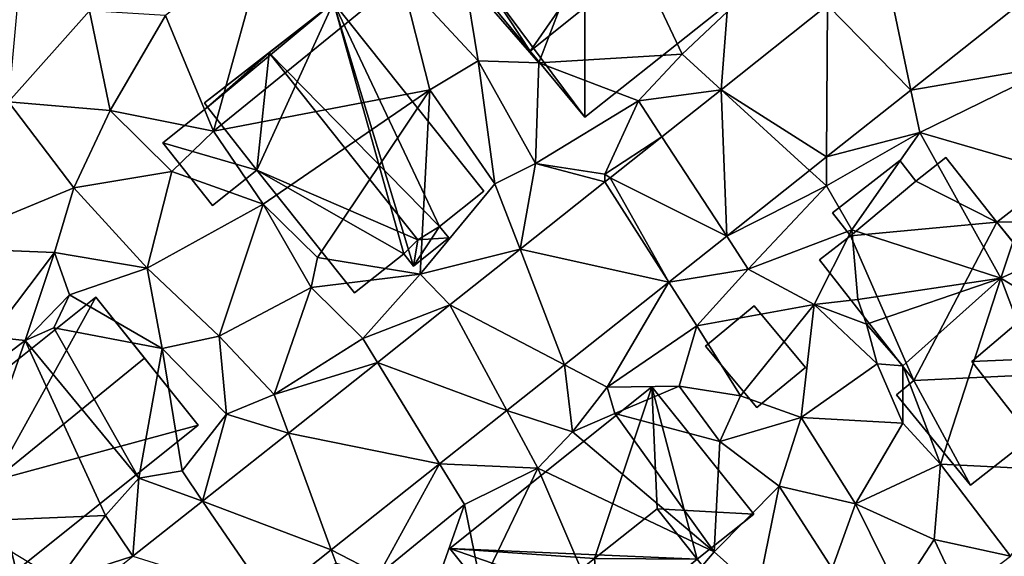
# Model space of a CAD drawing. Extents: x -5 to 1072, y 980 to 2022.
# Drawn here: x 34 to 84, y 1413 to 1440 of the extents above; entities that cross this region are included whole.
import ezdxf

# ---------------------------------------------------------------- set-up
doc = ezdxf.new("R2010")
doc.units = 0
doc.header["$MEASUREMENT"] = 0
for name, color, linetype in [('Bygninger_LOD1', 1, 'Continuous'), ('Bygninger_LOD2', 1, 'Continuous'), ('Terraen', 33, 'Continuous'), ('Terraen_vej', 33, 'Continuous')]:
    doc.layers.add(name, color=color, linetype=linetype)

# ---------------------------------------------------------------- blocks, each defined once
blk = doc.blocks.new('1km_6226_573_Flyttet_X-573000m_Y-6225000m_ACAD_1_FMEBLOCK93')
at = {"layer": 'Terraen', "color": 9, "true_color": 0xbbbbbb}
for points in [[(-2.14, 0.45, 79.86), (1.21, 9.2, 78.63), (-5.9, 4.8, 79.85)], [(5.14, 0.89, 79.51), (1.21, 9.2, 78.63), (-2.14, 0.45, 79.86)], [(5.14, 0.89, 79.51), (7.42, 3.05, 79.48), (1.21, 9.2, 78.63)], [(-18.65, -3.02, 79.79), (-15.92, 6.86, 79.61), (-21.08, 2.85, 79.75)], [(-18.65, -3.02, 79.79), (-9.1, 4.75, 79.67), (-15.92, 6.86, 79.61)], [(-7.66, -0.92, 79.5), (-9.1, 4.75, 79.67), (-18.65, -3.02, 79.79)], [(-5.21, 0.55, 79.87), (-5.9, 4.8, 79.85), (-9.1, 4.75, 79.67)], [(-7.66, -0.92, 79.5), (-5.21, 0.55, 79.87), (-9.1, 4.75, 79.67)], [(-5.21, 0.55, 79.87), (-2.14, 0.45, 79.86), (-5.9, 4.8, 79.85)], [(-29.05, -1.53, 79.91), (-24.93, 3.09, 79.88), (-28.6, 3.5, 79.97)], [(22.615, 3.73, 79.311), (16.749, -0.927, 79.366), (24.22, 0.35, 79.19)], [(-29.05, -1.53, 79.91), (-23.89, -1.96, 79.71), (-24.93, 3.09, 79.88)], [(-23.89, -1.96, 79.71), (-21.08, 2.85, 79.75), (-24.93, 3.09, 79.88)], [(7.115, -0.913, 79.311), (7.42, 3.05, 79.48), (5.14, 0.89, 79.51)], [(7.115, -0.913, 79.311), (12.52, 3.378, 79.265), (7.42, 3.05, 79.48)], [(-18.65, -3.02, 79.79), (-21.08, 2.85, 79.75), (-23.89, -1.96, 79.71)], [(-4.36, -5.69, 79.47), (-5.21, 0.55, 79.87), (-7.66, -0.92, 79.5)], [(-2.3, -4.65, 79.81), (-5.21, 0.55, 79.87), (-4.36, -5.69, 79.47)], [(-2.3, -4.65, 79.81), (-2.14, 0.45, 79.86), (-5.21, 0.55, 79.87)], [(2.92, -1.47, 79.48), (5.14, 0.89, 79.51), (-2.14, 0.45, 79.86)], [(7.115, -0.913, 79.311), (5.14, 0.89, 79.51), (2.92, -1.47, 79.48)], [(-2.3, -4.65, 79.81), (2.92, -1.47, 79.48), (-2.14, 0.45, 79.86)], [(16.749, -0.927, 79.366), (17.2, -3.08, 79.33), (24.22, 0.35, 79.19)], [(23.2, -4.83, 79.29), (24.22, 0.35, 79.19), (17.2, -3.08, 79.33)], [(-16.12, -6.72, 79.98), (-7.66, -0.92, 79.5), (-18.65, -3.02, 79.79)], [(-13.37, -9.43, 80.02), (-7.66, -0.92, 79.5), (-16.12, -6.72, 79.98)], [(-8.16, -10.28, 79.56), (-7.66, -0.92, 79.5), (-13.37, -9.43, 80.02)], [(-8.16, -10.28, 79.56), (-4.36, -5.69, 79.47), (-7.66, -0.92, 79.5)], [(4.112, -3.297, 79.337), (7.115, -0.913, 79.311), (2.92, -1.47, 79.48)], [(16.749, -0.927, 79.366), (12.47, -4.323, 79.406), (17.2, -3.08, 79.33)], [(-2.3, -4.65, 79.81), (1.22, -5.2, 79.47), (2.92, -1.47, 79.48)], [(4.112, -3.297, 79.337), (2.92, -1.47, 79.48), (1.22, -5.2, 79.47)], [(-33.04, -8.92, 79.83), (-25.74, -5.89, 79.95), (-29.05, -1.53, 79.91)], [(-25.74, -5.89, 79.95), (-23.89, -1.96, 79.71), (-29.05, -1.53, 79.91)], [(-25.74, -5.89, 79.95), (-20.76, -5.07, 79.78), (-23.89, -1.96, 79.71)], [(-20.76, -5.07, 79.78), (-18.65, -3.02, 79.79), (-23.89, -1.96, 79.71)], [(-16.12, -6.72, 79.98), (-18.65, -3.02, 79.79), (-20.76, -5.07, 79.78)], [(1.489, -5.378, 79.359), (4.112, -3.297, 79.337), (1.22, -5.2, 79.47)], [(17.2, -3.08, 79.33), (12.46, -5.79, 79.46), (13.75, -8.03, 79.48)], [(12.47, -4.323, 79.406), (12.46, -5.79, 79.46), (17.2, -3.08, 79.33)], [(21.32, -10.48, 79.79), (17.2, -3.08, 79.33), (13.75, -8.03, 79.48)], [(21.32, -10.48, 79.79), (23.2, -4.83, 79.29), (17.2, -3.08, 79.33)], [(12.47, -4.323, 79.406), (11.605, -5.01, 79.414), (12.46, -5.79, 79.46)], [(-3.085, -9.01, 79.398), (-2.3, -4.65, 79.81), (-4.36, -5.69, 79.47)], [(1.224, -5.589, 79.361), (-2.3, -4.65, 79.81), (-3.085, -9.01, 79.398)], [(1.224, -5.589, 79.361), (1.22, -5.2, 79.47), (-2.3, -4.65, 79.81)], [(21.32, -10.48, 79.79), (26.66, -8.08, 79.5), (23.2, -4.83, 79.29)], [(-22.01, -9.97, 79.81), (-20.76, -5.07, 79.78), (-25.74, -5.89, 79.95)], [(-22.01, -9.97, 79.81), (-16.12, -6.72, 79.98), (-20.76, -5.07, 79.78)], [(1.224, -5.589, 79.361), (1.489, -5.378, 79.359), (1.22, -5.2, 79.47)], [(11.605, -5.01, 79.414), (7.405, -8.343, 79.454), (12.46, -5.79, 79.46)], [(-26.72, -9.17, 79.83), (-25.74, -5.89, 79.95), (-33.04, -8.92, 79.83)], [(-22.01, -9.97, 79.81), (-25.74, -5.89, 79.95), (-26.72, -9.17, 79.83)], [(-3.085, -9.01, 79.398), (-4.36, -5.69, 79.47), (-8.16, -10.28, 79.56)], [(7.405, -8.343, 79.454), (8.5, -10.02, 79.48), (12.46, -5.79, 79.46)], [(8.5, -10.02, 79.48), (13.75, -8.03, 79.48), (12.46, -5.79, 79.46)], [(-18.35, -13.43, 79.82), (-16.12, -6.72, 79.98), (-22.01, -9.97, 79.81)], [(-18.35, -13.43, 79.82), (-13.69, -10.95, 79.78), (-16.12, -6.72, 79.98)], [(-13.69, -10.95, 79.78), (-13.37, -9.43, 80.02), (-16.12, -6.72, 79.98)], [(7.405, -8.343, 79.454), (4.464, -10.677, 79.481), (8.5, -10.02, 79.48)], [(11.84, -11.81, 79.52), (13.75, -8.03, 79.48), (8.5, -10.02, 79.48)], [(11.84, -11.81, 79.52), (14.06, -11.57, 77.71), (13.75, -8.03, 79.48)], [(21.32, -10.48, 79.79), (13.75, -8.03, 79.48), (14.06, -11.57, 77.71)], [(27.67, -14.34, 79.59), (26.66, -8.08, 79.5), (21.32, -10.48, 79.79)], [(-29.97, -13.46, 79.69), (-26.72, -9.17, 79.83), (-33.04, -8.92, 79.83)], [(-29.97, -13.46, 79.69), (-28.2, -13.64, 79.17), (-26.72, -9.17, 79.83)], [(-28.2, -13.64, 79.17), (-25.96, -11.32, 79.56), (-26.72, -9.17, 79.83)], [(-22.01, -9.97, 79.81), (-26.72, -9.17, 79.83), (-25.96, -11.32, 79.56)], [(-13.69, -10.95, 79.78), (-8.16, -10.28, 79.56), (-13.37, -9.43, 80.02)], [(-6.652, -11.841, 79.428), (-3.085, -9.01, 79.398), (-8.16, -10.28, 79.56)], [(-21.25, -14.05, 79.58), (-22.01, -9.97, 79.81), (-25.96, -11.32, 79.56)], [(-21.25, -14.05, 79.58), (-18.35, -13.43, 79.82), (-22.01, -9.97, 79.81)], [(-11.06, -13.55, 79.91), (-8.16, -10.28, 79.56), (-13.69, -10.95, 79.78)], [(-6.652, -11.841, 79.428), (-8.16, -10.28, 79.56), (-11.06, -13.55, 79.91)], [(4.464, -10.677, 79.481), (5.88, -12.9, 79.9), (8.5, -10.02, 79.48)], [(11.84, -11.81, 79.52), (8.5, -10.02, 79.48), (5.88, -12.9, 79.9)], [(21.32, -10.48, 79.79), (14.06, -11.57, 77.71), (14.5, -12.82, 78.96)], [(16.35, -14.93, 78.76), (21.32, -10.48, 79.79), (14.5, -12.82, 78.96)], [(18.26, -19.92, 79.55), (21.32, -10.48, 79.79), (16.35, -14.93, 78.76)], [(25.02, -20.26, 79.53), (21.32, -10.48, 79.79), (18.26, -19.92, 79.55)], [(25.02, -20.26, 79.53), (27.67, -14.34, 79.59), (21.32, -10.48, 79.79)], [(-18.35, -13.43, 79.82), (-15.56, -16.39, 79.89), (-13.69, -10.95, 79.78)], [(-11.06, -13.55, 79.91), (-13.69, -10.95, 79.78), (-15.56, -16.39, 79.89)], [(4.464, -10.677, 79.481), (-0.831, -14.881, 79.531), (1.33, -16.01, 79.58)], [(4.464, -10.677, 79.481), (1.33, -16.01, 79.58), (5.88, -12.9, 79.9)], [(-28.2, -13.64, 79.17), (-26.74, -13, 77.84), (-25.96, -11.32, 79.56)], [(-21.25, -14.05, 79.58), (-25.96, -11.32, 79.56), (-26.74, -13, 77.84)], [(-10.323, -14.755, 79.459), (-6.652, -11.841, 79.428), (-11.06, -13.55, 79.91)], [(8.1, -16.45, 79.75), (11.84, -11.81, 79.52), (5.88, -12.9, 79.9)], [(8.1, -16.45, 79.75), (11.18, -17.55, 79.49), (11.84, -11.81, 79.52)], [(11.18, -17.55, 79.49), (15.04, -14.83, 79.53), (11.84, -11.81, 79.52)], [(11.84, -11.81, 79.52), (14.5, -12.82, 78.96), (14.06, -11.57, 77.71)], [(15.04, -14.83, 79.53), (14.5, -12.82, 78.96), (11.84, -11.81, 79.52)], [(4.99, -15.96, 79.55), (5.88, -12.9, 79.9), (1.33, -16.01, 79.58)], [(8.1, -16.45, 79.75), (5.88, -12.9, 79.9), (4.99, -15.96, 79.55)], [(16.35, -14.93, 78.76), (14.5, -12.82, 78.96), (15.04, -14.83, 79.53)], [(-33.19, -17.41, 79.79), (-28.2, -13.64, 79.17), (-29.97, -13.46, 79.69)], [(-22.43, -20.63, 79.77), (-26.74, -13, 77.84), (-28.2, -13.64, 79.17)], [(-22.43, -20.63, 79.77), (-21.25, -14.05, 79.58), (-26.74, -13, 77.84)], [(-17.99, -17.38, 79.59), (-18.35, -13.43, 79.82), (-21.25, -14.05, 79.58)], [(-17.99, -17.38, 79.59), (-15.56, -16.39, 79.89), (-18.35, -13.43, 79.82)], [(-31.43, -22.83, 79.7), (-28.2, -13.64, 79.17), (-33.19, -17.41, 79.79)], [(-31.43, -22.83, 79.7), (-24.13, -22.53, 79.84), (-28.2, -13.64, 79.17)], [(-24.13, -22.53, 79.84), (-22.43, -20.63, 79.77), (-28.2, -13.64, 79.17)], [(-10.323, -14.755, 79.459), (-11.06, -13.55, 79.91), (-15.56, -16.39, 79.89)], [(-20.24, -20.27, 79.85), (-21.25, -14.05, 79.58), (-22.43, -20.63, 79.77)], [(-20.24, -20.27, 79.85), (-17.99, -17.38, 79.59), (-21.25, -14.05, 79.58)], [(-14.844, -18.344, 79.497), (-10.323, -14.755, 79.459), (-15.56, -16.39, 79.89)], [(-0.831, -14.881, 79.531), (-3.763, -17.208, 79.558), (-0.42, -18.29, 79.47)], [(-0.831, -14.881, 79.531), (-0.42, -18.29, 79.47), (1.33, -16.01, 79.58)], [(16.34, -17.85, 79.55), (15.04, -14.83, 79.53), (11.18, -17.55, 79.49)], [(16.34, -17.85, 79.55), (16.35, -14.93, 78.76), (15.04, -14.83, 79.53)], [(18.26, -19.92, 79.55), (16.35, -14.93, 78.76), (16.34, -17.85, 79.55)], [(1.73, -17.36, 77.91), (4.99, -15.96, 79.55), (1.33, -16.01, 79.58)], [(7.05, -18.77, 79.55), (4.99, -15.96, 79.55), (1.73, -17.36, 77.91)], [(7.05, -18.77, 79.55), (8.1, -16.45, 79.75), (4.99, -15.96, 79.55)], [(-14.844, -18.344, 79.497), (-15.56, -16.39, 79.89), (-17.99, -17.38, 79.59)], [(-0.42, -18.29, 79.47), (1.73, -17.36, 77.91), (1.33, -16.01, 79.58)], [(7.05, -18.77, 79.55), (11.18, -17.55, 79.49), (8.1, -16.45, 79.75)], [(-19.196, -21.798, 79.534), (-17.99, -17.38, 79.59), (-20.24, -20.27, 79.85)], [(-14.844, -18.344, 79.497), (-17.99, -17.38, 79.59), (-19.196, -21.798, 79.534)], [(-3.763, -17.208, 79.558), (-7.167, -19.91, 79.59), (-2.19, -20.13, 79.9)], [(-3.763, -17.208, 79.558), (-2.19, -20.13, 79.9), (-0.42, -18.29, 79.47)], [(6.77, -24.38, 79.6), (1.73, -17.36, 77.91), (-0.42, -18.29, 79.47)], [(6.77, -24.38, 79.6), (7.05, -18.77, 79.55), (1.73, -17.36, 77.91)], [(10.06, -21.04, 79.58), (11.18, -17.55, 79.49), (7.05, -18.77, 79.55)], [(13.94, -21.94, 79.62), (11.18, -17.55, 79.49), (10.06, -21.04, 79.58)], [(16.34, -17.85, 79.55), (11.18, -17.55, 79.49), (13.94, -21.94, 79.62)], [(18.26, -19.92, 79.55), (16.34, -17.85, 79.55), (13.94, -21.94, 79.62)], [(6.77, -24.38, 79.6), (-0.42, -18.29, 79.47), (-2.19, -20.13, 79.9)], [(6.77, -24.38, 79.6), (10.06, -21.04, 79.58), (7.05, -18.77, 79.55)], [(-7.167, -19.91, 79.59), (-12.67, -24.278, 79.642), (-10.26, -25.52, 80.12)], [(-7.167, -19.91, 79.59), (-10.26, -25.52, 80.12), (-5.9, -21.98, 79.91)], [(-7.167, -19.91, 79.59), (-5.9, -21.98, 79.91), (-2.19, -20.13, 79.9)], [(17.93, -23.75, 79.75), (18.26, -19.92, 79.55), (13.94, -21.94, 79.62)], [(21.8, -24.59, 79.64), (18.26, -19.92, 79.55), (17.93, -23.75, 79.75)], [(21.8, -24.59, 79.64), (25.02, -20.26, 79.53), (18.26, -19.92, 79.55)], [(-19.196, -21.798, 79.534), (-20.24, -20.27, 79.85), (-22.43, -20.63, 79.77)], [(-5.06, -26.12, 79.76), (-2.19, -20.13, 79.9), (-5.9, -21.98, 79.91)], [(2.03, -29.97, 79.81), (-2.19, -20.13, 79.9), (-5.06, -26.12, 79.76)], [(2.03, -29.97, 79.81), (6.77, -24.38, 79.6), (-2.19, -20.13, 79.9)], [(-22.731, -24.604, 79.564), (-22.43, -20.63, 79.77), (-24.13, -22.53, 79.84)], [(-22.731, -24.604, 79.564), (-19.196, -21.798, 79.534), (-22.43, -20.63, 79.77)], [(8.98, -26.35, 79.72), (10.06, -21.04, 79.58), (6.77, -24.38, 79.6)], [(8.98, -26.35, 79.72), (12.75, -25.23, 79.59), (10.06, -21.04, 79.58)], [(12.75, -25.23, 79.59), (13.94, -21.94, 79.62), (10.06, -21.04, 79.58)], [(-7.76, -27.26, 79.83), (-5.9, -21.98, 79.91), (-10.26, -25.52, 80.12)], [(-7.76, -27.26, 79.83), (-5.06, -26.12, 79.76), (-5.9, -21.98, 79.91)], [(12.75, -25.23, 79.59), (16.18, -26.46, 79.79), (13.94, -21.94, 79.62)], [(17.93, -23.75, 79.75), (13.94, -21.94, 79.62), (16.18, -26.46, 79.79)], [(-31.43, -22.83, 79.7), (-26.51, -25.81, 79.89), (-24.13, -22.53, 79.84)], [(-22.731, -24.604, 79.564), (-24.13, -22.53, 79.84), (-26.51, -25.81, 79.89)], [(19.26, -26.54, 79.73), (17.93, -23.75, 79.75), (16.18, -26.46, 79.79)], [(19.26, -26.54, 79.73), (21.8, -24.59, 79.64), (17.93, -23.75, 79.75)], [(-12.67, -24.278, 79.642), (-15.804, -26.766, 79.671), (-12.42, -24.96, 79.75)], [(-12.67, -24.278, 79.642), (-12.42, -24.96, 79.75), (-10.26, -25.52, 80.12)], [(2.03, -29.97, 79.81), (8.98, -26.35, 79.72), (6.77, -24.38, 79.6)], [(-25.703, -26.963, 79.589), (-22.731, -24.604, 79.564), (-26.51, -25.81, 79.89)]]:
    blk.add_polyline3d(points, close=True, dxfattribs=at)
blk = doc.blocks.new('1km_6226_573_Flyttet_X-573000m_Y-6225000m_ACAD_1_FMEBLOCK137')
at = {"layer": 'Terraen_vej', "color": 251, "true_color": 0x555555}
for points in [[(16.749, -0.927, 79.366), (15.372, 5.641, 79.241), (12.52, 3.378, 79.265)], [(22.615, 3.73, 79.311), (15.372, 5.641, 79.241), (16.749, -0.927, 79.366)], [(7.115, -0.913, 79.311), (12.47, -4.323, 79.406), (12.52, 3.378, 79.265)], [(16.749, -0.927, 79.366), (12.52, 3.378, 79.265), (12.47, -4.323, 79.406)], [(4.112, -3.297, 79.337), (7.405, -8.343, 79.454), (7.115, -0.913, 79.311)], [(7.115, -0.913, 79.311), (11.605, -5.01, 79.414), (12.47, -4.323, 79.406)], [(7.405, -8.343, 79.454), (11.605, -5.01, 79.414), (7.115, -0.913, 79.311)], [(1.489, -5.378, 79.359), (7.405, -8.343, 79.454), (4.112, -3.297, 79.337)], [(1.224, -5.589, 79.361), (4.464, -10.677, 79.481), (1.489, -5.378, 79.359)], [(1.489, -5.378, 79.359), (4.464, -10.677, 79.481), (7.405, -8.343, 79.454)], [(1.224, -5.589, 79.361), (-3.085, -9.01, 79.398), (4.464, -10.677, 79.481)], [(-6.652, -11.841, 79.428), (-0.831, -14.881, 79.531), (-3.085, -9.01, 79.398)], [(4.464, -10.677, 79.481), (-3.085, -9.01, 79.398), (-0.831, -14.881, 79.531)], [(-10.323, -14.755, 79.459), (-3.763, -17.208, 79.558), (-6.652, -11.841, 79.428)], [(-6.652, -11.841, 79.428), (-3.763, -17.208, 79.558), (-0.831, -14.881, 79.531)], [(-14.844, -18.344, 79.497), (-7.167, -19.91, 79.59), (-10.323, -14.755, 79.459)], [(-10.323, -14.755, 79.459), (-7.167, -19.91, 79.59), (-3.763, -17.208, 79.558)], [(-19.196, -21.798, 79.534), (-12.67, -24.278, 79.642), (-14.844, -18.344, 79.497)], [(-14.844, -18.344, 79.497), (-12.67, -24.278, 79.642), (-7.167, -19.91, 79.59)], [(-22.731, -24.604, 79.564), (-15.804, -26.766, 79.671), (-19.196, -21.798, 79.534)], [(-19.196, -21.798, 79.534), (-15.804, -26.766, 79.671), (-12.67, -24.278, 79.642)]]:
    blk.add_polyline3d(points, close=True, dxfattribs=at)
blk = doc.blocks.new('building_154276')
at = {"layer": 'Bygninger_LOD2', "color": 16, "true_color": 0x7e0000}
for points in [[(2.02, 6.945, 79.62), (-7.22, -0.435, 79.66), (-7.22, -0.435, 82.69), (2.02, 6.945, 82.69)], [(2.02, 6.945, 82.69), (-3.14, -2.355, 84.68), (-7.22, -0.435, 82.69)], [(-2.02, -6.945, 79.65), (-7.22, -0.435, 79.66), (2.02, 6.945, 79.62), (7.22, 0.445, 79.67)], [(4.5, 3.845, 84.68), (-3.14, -2.355, 84.68), (2.02, 6.945, 82.69)], [(4.5, 3.845, 84.68), (7.22, 0.445, 79.67), (2.02, 6.945, 79.62)], [(4.5, 3.845, 84.68), (2.02, 6.945, 79.62), (2.02, 6.945, 82.69)], [(4.5, 3.845, 84.68), (7.22, 0.445, 82.48), (-3.14, -2.355, 84.68)], [(7.22, 0.445, 82.48), (7.22, 0.445, 79.67), (4.5, 3.845, 84.68)], [(7.22, 0.445, 82.48), (-2.02, -6.945, 82.46), (-3.14, -2.355, 84.68)], [(7.22, 0.445, 82.48), (-2.02, -6.945, 82.46), (-2.02, -6.945, 79.65), (7.22, 0.445, 79.67)], [(-3.43, -5.175, 83.61), (-2.02, -6.945, 79.65), (-7.22, -0.435, 79.66)], [(-7.22, -0.435, 82.69), (-3.43, -5.175, 83.61), (-7.22, -0.435, 79.66)], [(-3.43, -5.175, 85.74), (-3.43, -5.175, 83.61), (-7.22, -0.435, 82.69)], [(-3.14, -2.355, 84.68), (-3.43, -5.175, 85.74), (-7.22, -0.435, 82.69)], [(-3.43, -5.175, 83.61), (-3.14, -2.355, 84.68), (-3.43, -5.175, 85.74)], [(-2.02, -6.945, 82.46), (-3.43, -5.175, 83.61), (-3.14, -2.355, 84.68)], [(-3.43, -5.175, 83.61), (-2.02, -6.945, 82.46), (-2.02, -6.945, 79.65)]]:
    blk.add_3dface(points, dxfattribs=at)
blk = doc.blocks.new('building_174167')
at = {"layer": 'Bygninger_LOD1', "color": 16, "true_color": 0x7e0000}
for points in [[(1.46, 5.03, 79.34), (-2.64, 7.12, 79.35), (-1.12, 8.32, 79.4)], [(-1.12, 8.32, 81.9), (1.46, 5.03, 81.84), (-2.64, 7.12, 81.85)], [(-2.64, 7.12, 79.35), (-2.64, 7.12, 81.85), (-1.12, 8.32, 81.9), (-1.12, 8.32, 79.4)], [(-1.12, 8.32, 79.4), (-1.12, 8.32, 81.9), (1.46, 5.03, 81.84), (1.46, 5.03, 79.34)], [(1.46, 5.03, 79.34), (-5.97, 4.34, 79.41), (-2.64, 7.12, 79.35)], [(1.46, 5.03, 81.84), (-5.97, 4.34, 81.91), (-2.64, 7.12, 81.85)], [(-5.97, 4.34, 79.41), (-5.97, 4.34, 81.91), (-2.64, 7.12, 81.85), (-2.64, 7.12, 79.35)], [(-2.75, -3, 79.26), (-5.97, 4.34, 79.41), (1.46, 5.03, 79.34)], [(1.46, 5.03, 81.84), (-2.75, -3, 81.76), (-5.97, 4.34, 81.91)], [(7.53, -2.52, 79.53), (-2.75, -3, 79.26), (1.46, 5.03, 79.34)], [(7.53, -2.52, 82.03), (-2.75, -3, 81.76), (1.46, 5.03, 81.84)], [(1.46, 5.03, 79.34), (1.46, 5.03, 81.84), (7.53, -2.52, 82.03), (7.53, -2.52, 79.53)], [(-7.53, 3.12, 79.44), (-5.97, 4.34, 79.41), (-2.75, -3, 79.26)], [(-2.75, -3, 81.76), (-7.53, 3.12, 81.94), (-5.97, 4.34, 81.91)], [(-7.53, 3.12, 79.44), (-7.53, 3.12, 81.94), (-5.97, 4.34, 81.91), (-5.97, 4.34, 79.41)], [(-2.75, -3, 79.26), (-2.75, -3, 81.76), (-7.53, 3.12, 81.94), (-7.53, 3.12, 79.44)], [(7.53, -2.52, 79.53), (0.12, -8.32, 79.52), (-2.75, -3, 79.26)], [(7.53, -2.52, 82.03), (0.12, -8.32, 82.02), (-2.75, -3, 81.76)], [(7.53, -2.52, 79.53), (7.53, -2.52, 82.03), (0.12, -8.32, 82.02), (0.12, -8.32, 79.52)], [(-2.75, -3, 79.26), (0.12, -8.32, 79.52), (-3.63, -3.74, 79.46)], [(-2.75, -3, 81.76), (0.12, -8.32, 82.02), (-3.63, -3.74, 81.96)], [(-3.63, -3.74, 79.46), (-3.63, -3.74, 81.96), (-2.75, -3, 81.76), (-2.75, -3, 79.26)], [(0.12, -8.32, 79.52), (0.12, -8.32, 82.02), (-3.63, -3.74, 81.96), (-3.63, -3.74, 79.46)]]:
    blk.add_3dface(points, dxfattribs=at)
blk = doc.blocks.new('building_30894')
at = {"layer": 'Bygninger_LOD2', "color": 16, "true_color": 0x7e0000}
for points in [[(-6.66, 5.96, 83.91), (-4.19, 7.92, 79.64), (-9.23, 3.91, 79.59)], [(-9.23, 3.91, 79.59), (-4.19, 7.92, 79.64), (-0.19, 2.9, 79.48)], [(-4.19, 7.92, 82.27), (-4.19, 7.92, 79.64), (-6.66, 5.96, 83.91)], [(-0.82, -1.5, 83.88), (-6.66, 5.96, 83.91), (-4.19, 7.92, 82.27), (-0.19, 2.9, 82.29)], [(-0.19, 2.9, 79.48), (-4.19, 7.92, 79.64), (-4.19, 7.92, 82.27), (-0.19, 2.9, 82.29)], [(3.95, 6.19, 79.43), (-0.19, 2.9, 79.48), (-0.19, 2.9, 82.29), (3.95, 6.19, 82.32)], [(-0.19, 2.9, 82.29), (3.95, 6.19, 82.32), (6.48, 3.01, 84.38)], [(-0.19, 2.9, 79.48), (3.95, 6.19, 79.43), (9.23, -0.45, 79.34)], [(3.95, 6.19, 79.43), (3.95, 6.19, 82.32), (6.48, 3.01, 84.38)], [(9.23, -0.45, 79.34), (3.95, 6.19, 79.43), (6.48, 3.01, 84.38)], [(-6.66, 5.96, 83.91), (-9.23, 3.91, 79.59), (-9.23, 3.91, 82.18)], [(-0.82, -1.5, 83.88), (-5.14, -1.22, 82.25), (-9.23, 3.91, 82.18), (-6.66, 5.96, 83.91)], [(-9.23, 3.91, 79.59), (-5.14, -1.22, 79.74), (-5.14, -1.22, 82.25), (-9.23, 3.91, 82.18)], [(-9.23, 3.91, 79.59), (-0.19, 2.9, 79.48), (-5.14, -1.22, 79.74)], [(-2.95, -4.56, 84.36), (-0.82, -1.5, 83.88), (6.48, 3.01, 84.38)], [(-0.17, -7.92, 82.17), (-2.95, -4.56, 84.36), (6.48, 3.01, 84.38), (9.23, -0.45, 82.17)], [(-0.82, -1.5, 83.88), (-0.19, 2.9, 82.29), (6.48, 3.01, 84.38)], [(9.23, -0.45, 79.34), (6.48, 3.01, 84.38), (9.23, -0.45, 82.17)], [(-5.14, -1.22, 79.74), (-0.19, 2.9, 79.48), (-0.17, -7.92, 79.48)], [(-0.19, 2.9, 79.48), (9.23, -0.45, 79.34), (-0.17, -7.92, 79.48)], [(-0.17, -7.92, 79.48), (9.23, -0.45, 79.34), (9.23, -0.45, 82.17), (-0.17, -7.92, 82.17)], [(-2.95, -4.56, 84.36), (-5.48, -1.49, 82.35), (-5.14, -1.22, 82.25)], [(-5.14, -1.22, 79.74), (-5.48, -1.49, 79.75), (-5.48, -1.49, 82.35), (-5.14, -1.22, 82.25)], [(-0.17, -7.92, 79.48), (-5.48, -1.49, 79.75), (-5.14, -1.22, 79.74)], [(-2.95, -4.56, 84.36), (-5.48, -1.49, 79.75), (-0.17, -7.92, 79.48)], [(-5.48, -1.49, 82.35), (-5.48, -1.49, 79.75), (-2.95, -4.56, 84.36)], [(-0.82, -1.5, 83.88), (-2.95, -4.56, 84.36), (-5.14, -1.22, 82.25)], [(-2.95, -4.56, 84.36), (-0.17, -7.92, 79.48), (-0.17, -7.92, 82.17)]]:
    blk.add_3dface(points, dxfattribs=at)
blk = doc.blocks.new('building_101416')
at = {"layer": 'Bygninger_LOD2', "color": 16, "true_color": 0x7e0000}
for points in [[(-2.535, 0.535, 81.35), (-0.065, 2.585, 81.64), (-0.065, 2.585, 79.46), (-2.535, 0.535, 79.66)], [(0.065, -2.585, 81.41), (-2.535, 0.535, 81.35), (-0.065, 2.585, 81.64), (2.535, -0.545, 81.7)], [(2.535, -0.545, 79.46), (0.065, -2.585, 79.62), (-2.535, 0.535, 79.66), (-0.065, 2.585, 79.46)], [(-0.065, 2.585, 81.64), (2.535, -0.545, 81.7), (2.535, -0.545, 79.46), (-0.065, 2.585, 79.46)], [(0.065, -2.585, 81.41), (-2.535, 0.535, 81.35), (-2.535, 0.535, 79.66), (0.065, -2.585, 79.62)], [(2.535, -0.545, 81.7), (0.065, -2.585, 81.41), (0.065, -2.585, 79.62), (2.535, -0.545, 79.46)]]:
    blk.add_3dface(points, dxfattribs=at)
blk = doc.blocks.new('building_127122')
at = {"layer": 'Bygninger_LOD2', "color": 16, "true_color": 0x7e0000}
for points in [[(2.27, 8.495, 79.53), (-7.99, 0.295, 79.7), (-7.99, 0.295, 82.62), (2.27, 8.495, 82.56)], [(2.27, 8.495, 79.53), (4.57, -0.255, 79.58), (-7.99, 0.295, 79.7)], [(2.27, 8.495, 82.56), (-0.642, -0.217, 85.066), (-7.99, 0.295, 82.62)], [(2.27, 8.495, 82.56), (2.54, 2.305, 85.06), (-0.642, -0.217, 85.066)], [(7.44, 2.035, 79.54), (2.27, 8.495, 79.53), (2.27, 8.495, 82.56), (7.44, 2.035, 86.67)], [(7.44, 2.035, 79.54), (4.57, -0.255, 79.58), (2.27, 8.495, 79.53)], [(2.27, 8.495, 82.56), (7.44, 2.035, 86.67), (2.54, 2.305, 85.06)], [(2.54, 2.305, 85.06), (-0.642, -0.217, 85.066), (2.54, 2.305, 82.48)], [(2.54, 2.305, 82.48), (4.57, -0.255, 82.5), (-0.642, -0.217, 85.066)], [(2.54, 2.305, 82.48), (4.57, -0.255, 82.5), (4.57, -0.255, 86.68), (2.54, 2.305, 85.06)], [(7.44, 2.035, 86.67), (4.57, -0.255, 86.68), (2.54, 2.305, 85.06)], [(4.57, -0.255, 82.5), (4.57, -0.255, 79.58), (7.44, 2.035, 79.54)], [(4.57, -0.255, 82.5), (7.44, 2.035, 79.54), (7.44, 2.035, 86.67)], [(4.57, -0.255, 86.68), (4.57, -0.255, 82.5), (7.44, 2.035, 86.67)], [(-7.99, 0.295, 79.7), (-2.72, -6.285, 79.7), (-2.72, -6.285, 86.81), (-7.99, 0.295, 82.62)], [(-7.99, 0.295, 79.7), (4.57, -0.255, 79.58), (-2.72, -6.285, 79.7)], [(-0.642, -0.217, 85.066), (-2.43, -1.635, 85.07), (-7.99, 0.295, 82.62)], [(-2.43, -1.635, 85.07), (-2.72, -6.285, 86.81), (-7.99, 0.295, 82.62)], [(4.57, -0.255, 79.58), (-0.29, -4.335, 79.63), (-2.72, -6.285, 79.7)], [(-2.43, -1.635, 86.52), (-0.642, -0.217, 85.066), (-2.43, -1.635, 85.07)], [(-2.43, -1.635, 86.52), (-0.642, -0.217, 85.066), (-0.29, -4.335, 86.66)], [(-0.642, -0.217, 85.066), (4.57, -0.255, 82.5), (-0.29, -4.335, 86.66)], [(7.99, -4.545, 79.67), (3.04, -8.495, 79.72), (-0.29, -4.335, 79.63), (4.57, -0.255, 79.58)], [(-0.29, -4.335, 86.66), (4.57, -0.255, 82.5), (7.99, -4.545, 82.53)], [(4.57, -0.255, 82.5), (7.99, -4.545, 82.53), (7.99, -4.545, 79.67), (4.57, -0.255, 79.58)], [(-2.43, -1.635, 85.07), (-0.29, -4.335, 86.66), (-2.72, -6.285, 86.81)], [(-0.29, -4.335, 86.66), (-2.43, -1.635, 86.52), (-2.43, -1.635, 85.07)], [(-2.72, -6.285, 79.7), (-0.29, -4.335, 79.63), (-0.29, -4.335, 86.66), (-2.72, -6.285, 86.81)], [(-0.29, -4.335, 79.63), (3.04, -8.495, 79.72), (3.04, -8.495, 86.56), (-0.29, -4.335, 86.66)], [(3.04, -8.495, 86.56), (-0.29, -4.335, 86.66), (7.99, -4.545, 82.53)], [(7.99, -4.545, 82.53), (3.04, -8.495, 86.56), (3.04, -8.495, 79.72), (7.99, -4.545, 79.67)]]:
    blk.add_3dface(points, dxfattribs=at)
blk = doc.blocks.new('building_142999')
at = {"layer": 'Bygninger_LOD2', "color": 16, "true_color": 0x7e0000}
for points in [[(0.525, 7.37, 79.64), (-6.025, 2.28, 79.76), (-2.745, 4.83, 84.56)], [(-6.025, 2.28, 79.76), (0.525, 7.37, 79.64), (-5.875, 2.07, 79.76)], [(-5.875, 2.07, 79.76), (0.525, 7.37, 79.64), (-3.365, -1.14, 79.85)], [(0.525, 7.37, 79.64), (4.085, -5.38, 79.42), (-3.365, -1.14, 79.85)], [(0.525, 7.37, 79.64), (-2.745, 4.83, 84.56), (0.525, 7.37, 82.48)], [(5.905, -3.99, 83.92), (-2.745, 4.83, 84.56), (0.525, 7.37, 82.48)], [(0.525, 7.37, 79.64), (8.145, -2.21, 79.46), (5.905, -3.99, 79.35)], [(0.525, 7.37, 79.64), (5.905, -3.99, 79.35), (4.585, -6.01, 79.57)], [(0.525, 7.37, 79.64), (4.585, -6.01, 79.57), (4.085, -5.38, 79.42)], [(8.145, -2.21, 79.46), (0.525, 7.37, 79.64), (0.525, 7.37, 82.48), (8.145, -2.21, 82.48)], [(0.525, 7.37, 82.48), (8.145, -2.21, 82.48), (5.905, -3.99, 83.92)], [(-6.025, 2.28, 79.76), (-6.025, 2.28, 82.48), (-2.745, 4.83, 84.56)], [(-6.025, 2.28, 82.48), (-2.745, 4.83, 84.56), (-5.875, 2.07, 82.48)], [(-5.875, 2.07, 82.48), (-2.745, 4.83, 84.56), (-3.365, -1.14, 82.47)], [(-3.365, -1.14, 82.47), (-2.745, 4.83, 84.56), (4.795, -4.67, 84.57)], [(4.795, -4.67, 84.57), (-2.745, 4.83, 84.56), (5.905, -3.99, 83.92)], [(-8.145, 0.26, 79.63), (-8.145, 0.26, 81.03), (-5.875, 2.07, 82.48), (-5.875, 2.07, 79.76)], [(-3.365, -1.14, 79.85), (-8.145, 0.26, 79.63), (-5.875, 2.07, 79.76)], [(-8.145, 0.26, 81.03), (-5.875, 2.07, 82.48), (-3.365, -1.14, 82.47)], [(-5.875, 2.07, 82.48), (-6.025, 2.28, 82.48), (-6.025, 2.28, 79.76), (-5.875, 2.07, 79.76)], [(-8.145, 0.26, 79.63), (-5.615, -2.93, 79.68), (-5.615, -2.93, 81.03), (-8.145, 0.26, 81.03)], [(-8.145, 0.26, 79.63), (-3.365, -1.14, 79.85), (-5.615, -2.93, 79.68)], [(-5.615, -2.93, 81.03), (-8.145, 0.26, 81.03), (-3.365, -1.14, 82.47)], [(-5.615, -2.93, 79.68), (-3.365, -1.14, 79.85), (-3.365, -1.14, 82.47), (-5.615, -2.93, 81.03)], [(-3.365, -1.14, 79.85), (1.585, -7.37, 79.57), (1.585, -7.37, 82.47), (-3.365, -1.14, 82.47)], [(-3.365, -1.14, 79.85), (4.085, -5.38, 79.42), (1.585, -7.37, 79.57)], [(4.085, -5.38, 84.07), (-3.365, -1.14, 82.47), (4.795, -4.67, 84.57)], [(1.585, -7.37, 82.47), (-3.365, -1.14, 82.47), (4.085, -5.38, 84.07)], [(8.145, -2.21, 79.46), (8.145, -2.21, 82.48), (5.905, -3.99, 83.92), (5.905, -3.99, 79.35)], [(5.905, -3.99, 79.35), (6.375, -4.58, 79.48), (4.585, -6.01, 79.57)], [(6.375, -4.58, 83.92), (4.795, -4.67, 84.57), (5.905, -3.99, 83.92)], [(5.905, -3.99, 83.92), (6.375, -4.58, 83.92), (6.375, -4.58, 79.48), (5.905, -3.99, 79.35)], [(4.085, -5.38, 84.07), (4.795, -4.67, 84.57), (4.585, -6.01, 84.07)], [(4.585, -6.01, 84.07), (4.585, -6.01, 79.57), (6.375, -4.58, 83.92)], [(4.585, -6.01, 79.57), (6.375, -4.58, 79.48), (6.375, -4.58, 83.92)], [(4.585, -6.01, 85.07), (4.585, -6.01, 84.07), (6.375, -4.58, 83.92)], [(6.375, -4.58, 83.92), (4.585, -6.01, 85.07), (4.795, -4.67, 84.57)], [(4.585, -6.01, 85.07), (4.795, -4.67, 84.57), (4.585, -6.01, 84.07)], [(4.085, -5.38, 84.07), (1.585, -7.37, 82.47), (1.585, -7.37, 79.57), (4.085, -5.38, 79.42)], [(4.585, -6.01, 84.07), (4.085, -5.38, 84.07), (4.085, -5.38, 79.42), (4.585, -6.01, 79.57)]]:
    blk.add_3dface(points, dxfattribs=at)
blk = doc.blocks.new('building_33411')
at = {"layer": 'Bygninger_LOD1', "color": 16, "true_color": 0x7e0000}
for points in [[(2.115, 0.865, 79.35), (-1.215, -1.915, 79.41), (-2.115, -0.755, 79.41), (1.295, 1.915, 79.35)], [(1.295, 1.915, 81.85), (2.115, 0.865, 81.85), (-1.215, -1.915, 81.91), (-2.115, -0.755, 81.91)], [(-2.115, -0.755, 79.41), (-2.115, -0.755, 81.91), (1.295, 1.915, 81.85), (1.295, 1.915, 79.35)], [(1.295, 1.915, 79.35), (1.295, 1.915, 81.85), (2.115, 0.865, 81.85), (2.115, 0.865, 79.35)], [(2.115, 0.865, 79.35), (2.115, 0.865, 81.85), (-1.215, -1.915, 81.91), (-1.215, -1.915, 79.41)], [(-1.215, -1.915, 79.41), (-1.215, -1.915, 81.91), (-2.115, -0.755, 81.91), (-2.115, -0.755, 79.41)]]:
    blk.add_3dface(points, dxfattribs=at)
blk = doc.blocks.new('building_47850')
at = {"layer": 'Bygninger_LOD1', "color": 16, "true_color": 0x7e0000}
for points in [[(3.895, 0.88, 79.49), (0.275, 2.75, 79.41), (1.485, 3.95, 79.51)], [(1.485, 3.95, 82.01), (3.895, 0.88, 81.99), (0.275, 2.75, 81.91)], [(0.275, 2.75, 79.41), (0.275, 2.75, 81.91), (1.485, 3.95, 82.01), (1.485, 3.95, 79.51)], [(1.485, 3.95, 79.51), (1.485, 3.95, 82.01), (3.895, 0.88, 81.99), (3.895, 0.88, 79.49)], [(-3.895, -0.79, 79.34), (0.275, 2.75, 79.41), (2.095, -0.54, 79.51)], [(2.095, -0.54, 82.01), (-3.895, -0.79, 81.84), (0.275, 2.75, 81.91)], [(-3.895, -0.79, 79.34), (-3.895, -0.79, 81.84), (0.275, 2.75, 81.91), (0.275, 2.75, 79.41)], [(2.095, -0.54, 79.51), (0.275, 2.75, 79.41), (3.895, 0.88, 79.49)], [(0.275, 2.75, 81.91), (3.895, 0.88, 81.99), (2.095, -0.54, 82.01)], [(3.895, 0.88, 79.49), (3.895, 0.88, 81.99), (2.095, -0.54, 82.01), (2.095, -0.54, 79.51)], [(-3.895, -0.79, 79.34), (2.095, -0.54, 79.51), (-1.425, -3.95, 79.5)], [(-3.895, -0.79, 81.84), (2.095, -0.54, 82.01), (-1.425, -3.95, 82)], [(-1.425, -3.95, 79.5), (-1.425, -3.95, 82), (-3.895, -0.79, 81.84), (-3.895, -0.79, 79.34)], [(-1.425, -3.95, 79.5), (2.095, -0.54, 79.51), (2.415, -0.95, 79.52)], [(2.095, -0.54, 82.01), (2.415, -0.95, 82.02), (-1.425, -3.95, 82)], [(2.415, -0.95, 79.52), (2.415, -0.95, 82.02), (-1.425, -3.95, 82), (-1.425, -3.95, 79.5)], [(2.095, -0.54, 79.51), (2.095, -0.54, 82.01), (2.415, -0.95, 82.02), (2.415, -0.95, 79.52)]]:
    blk.add_3dface(points, dxfattribs=at)
blk = doc.blocks.new('building_184203')
at = {"layer": 'Bygninger_LOD2', "color": 16, "true_color": 0x7e0000}
for points in [[(-2.415, 0.938, 82.17), (-0.275, 2.607, 81.85), (-0.275, 2.607, 79.43), (-2.415, 0.938, 79.34)], [(-2.415, 0.938, 79.34), (-0.275, 2.607, 79.43), (1.015, 0.957, 79.47)], [(-0.275, 2.607, 81.85), (1.015, 0.957, 81.83), (-2.415, 0.938, 82.17)], [(1.015, 0.957, 79.47), (-0.275, 2.607, 79.43), (-0.275, 2.607, 81.85)], [(1.015, 0.957, 81.83), (1.015, 0.957, 79.47), (-0.275, 2.607, 81.85)], [(0.466, -2.607, 79.42), (-2.415, 0.938, 79.34), (1.015, 0.957, 79.47)], [(1.015, 0.957, 81.83), (0.485, -2.593, 82.165), (-2.415, 0.938, 82.17)], [(-2.415, 0.938, 79.34), (-2.415, 0.938, 82.17), (0.485, -2.593, 82.165), (0.466, -2.607, 79.42)], [(1.695, -1.393, 79.51), (0.466, -2.607, 79.42), (1.015, 0.957, 79.47)], [(1.015, 0.957, 81.83), (1.695, -1.393, 81.92), (0.485, -2.593, 82.165)], [(2.415, -0.833, 79.42), (1.695, -1.393, 79.51), (1.015, 0.957, 79.47)], [(2.415, -0.833, 81.82), (1.015, 0.957, 79.47), (1.015, 0.957, 81.83)], [(2.415, -0.833, 79.42), (1.015, 0.957, 79.47), (2.415, -0.833, 81.82)], [(2.415, -0.833, 81.82), (1.695, -1.393, 81.92), (1.015, 0.957, 81.83)], [(1.695, -1.393, 79.51), (2.415, -0.833, 79.42), (2.415, -0.833, 81.82), (1.695, -1.393, 81.92)], [(1.695, -1.393, 79.51), (1.695, -1.393, 81.92), (0.485, -2.593, 82.165), (0.466, -2.607, 79.42)]]:
    blk.add_3dface(points, dxfattribs=at)

msp = doc.modelspace()

# ---------------------------------------------------------------- block references
at = {"layer": 'Bygninger_LOD1', "color": 16, "true_color": 0x7e0000}
for name, p in [('building_174167', (82.15, 1424.83)), ('building_33411', (77.395, 1431.085)), ('building_47850', (86.235, 1423.58))]:
    msp.add_blockref(name, p, dxfattribs=at)
at = {"layer": 'Bygninger_LOD2', "color": 16, "true_color": 0x7e0000}
for name, p in [('building_30894', (62.87, 1443.11)), ('building_142999', (49.425, 1433.64)), ('building_184203', (86.025, 1428.923)), ('building_154276', (35.86, 1419.105)), ('building_101416', (71.365, 1423.035)), ('building_127122', (63.84, 1413.005))]:
    msp.add_blockref(name, p, dxfattribs=at)
at = {"layer": 'Terraen', "color": 9, "true_color": 0xbbbbbb}
msp.add_blockref('1km_6226_573_Flyttet_X-573000m_Y-6225000m_ACAD_1_FMEBLOCK93', (62.5, 1437.5), dxfattribs=at)
at = {"layer": 'Terraen_vej', "color": 251, "true_color": 0x555555}
msp.add_blockref('1km_6226_573_Flyttet_X-573000m_Y-6225000m_ACAD_1_FMEBLOCK137', (62.5, 1437.5), dxfattribs=at)

doc.saveas('drawing.dxf')
